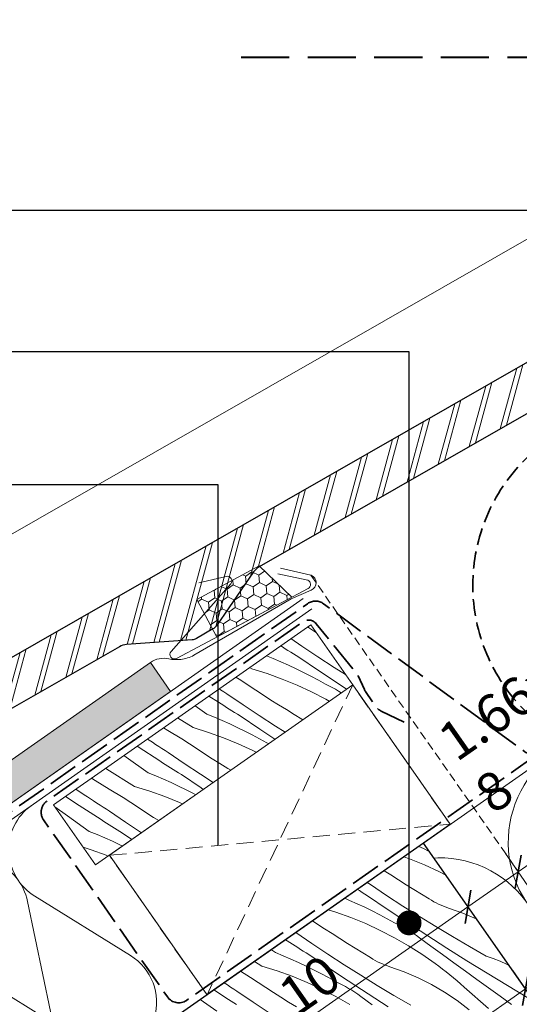
# Model space of a CAD drawing. Units: millimetres. Extents: x -1054 to 1227, y -17952 to 2452.
# Drawn here: x 481 to 628, y -16632 to -16343 of the extents above; entities that cross this region are included whole.
import ezdxf

# ---------------------------------------------------------------- set-up
doc = ezdxf.new("R2010")
doc.units = ezdxf.units.MM
doc.header["$MEASUREMENT"] = 0
for name, pattern in [('szag', [11.319445, 8.819445, -2.5]), ('Sűrű szaggatott', [7.5, 5, -2.5]), ('Takart vonal', [19.561111, 14.111111, -5.45]), ('Takart vonal_01', [7, 5, -2]), ('Takart vonal_02', [3.75, 2.5, -1.25]), ('Wipeout_Contour', [1000, 0, -1000])]:
    doc.linetypes.add(name, pattern=pattern)
for name, color, linetype, lineweight in [('0_Toll_száma__1', 7, 'Continuous', 5), ('0_Toll_száma__2', 7, 'Continuous', 13), ('0_Toll_száma__3', 7, 'Continuous', 15), ('0_Toll_száma__4', 7, 'Continuous', 20), ('0_Toll_száma__6', 7, 'Continuous', 30), ('0_Toll_száma__7', 7, 'Continuous', 35), ('0_Toll_száma__8', 7, 'Continuous', 40)]:
    doc.layers.add(name, color=color, linetype=linetype, lineweight=lineweight)
doc.layers.add('0_Toll_száma__21', color=7, linetype='Continuous', lineweight=5, true_color=0x3a3a3a)
doc.styles.add('ELKÉSZÜLT_STÍLUS_2', font='txt')
doc.dimstyles.new('ELKÉSZÜLT_STÍLUS__3', dxfattribs={"dimtxt": 11.25, "dimasz": 6.65, "dimexe": 0.18, "dimexo": 0, "dimgap": 0.09, "dimtad": 1, "dimlfac": 0.001, "dimzin": 0, "dimdsep": 46, "dimtxsty": 'ELKÉSZÜLT_STÍLUS_2', "dimblk": 'ARROWHEAD_6', "dimblk1": 'ARROWHEAD_6', "dimblk2": 'ARROWHEAD_6', "dimcen": 0.09, "dimclrd": 7, "dimclre": 7, "dimclrt": 7, "dimadec": 0, "dimazin": 0, "dimtfac": 1, "dimtdec": 4, "dimtmove": 0, "dimatfit": 3, "dimfxl": 1, "dimtolj": 1, "dimtzin": 0, "dimarcsym": 0})
doc.dimstyles.new('ELKÉSZÜLT_STÍLUS__7', dxfattribs={"dimtxt": 0.18, "dimasz": 14.592, "dimexe": 0.18, "dimexo": 0.0625, "dimgap": 0.09, "dimtad": 0, "dimtih": 1, "dimtoh": 1, "dimdec": 4, "dimzin": 0, "dimdsep": 46, "dimcen": 0.09, "dimadec": 0, "dimazin": 0, "dimtfac": 1, "dimtdec": 4, "dimtmove": 0, "dimatfit": 3, "dimldrblk": 'ARROWHEAD_5', "dimfxl": 1, "dimtolj": 1, "dimtzin": 0, "dimarcsym": 0})
doc.dimstyles.new('ELKÉSZÜLT_STÍLUS__8', dxfattribs={"dimtxt": 0.18, "dimasz": 14.592, "dimexe": 0.18, "dimexo": 0.0625, "dimgap": 0.09, "dimtad": 0, "dimtih": 1, "dimtoh": 1, "dimdec": 4, "dimzin": 0, "dimdsep": 46, "dimcen": 0.09, "dimadec": 0, "dimazin": 0, "dimtfac": 1, "dimtdec": 4, "dimtmove": 0, "dimatfit": 3, "dimldrblk": 'ARROWHEAD_11', "dimfxl": 1, "dimtolj": 1, "dimtzin": 0, "dimarcsym": 0})

# ---------------------------------------------------------------- blocks, each defined once
blk = doc.blocks.new('szálas höszigetelés 18_12')
at = {"layer": '0_Toll_száma__1', "linetype": 'Continuous'}
for centre, start_param, end_param in [((132.06, 31.9), 4.712389, 6.695979), ((198.09, 31.9), 2.7288, 4.712389), ((198.1, 31.9), 4.712389, 6.695979), ((264.13, 31.9), 2.7288, 4.712389)]:
    blk.add_ellipse(centre, major_axis=(33.02, 0), ratio=0.966274, start_param=start_param, end_param=end_param, dxfattribs=at)
blk = doc.blocks.new('szálas höszigetelés 18_39')
at = {"layer": '0_Toll_száma__1', "linetype": 'Continuous'}
for p, q in [((142.31, 22.39), (155.34, 52.74)), ((157.97, 52.74), (171.01, 22.39)), ((173.64, 22.39), (186.67, 52.74))]:
    blk.add_line(p, q, dxfattribs=at)
for centre, start_param, end_param in [((172.32, 59.15), 4.299595, 8.266775), ((156.66, 15.98), 3.141593, 5.125182), ((187.99, 15.98), 1.158003, 3.141593)]:
    blk.add_ellipse(centre, major_axis=(0, 15.98), ratio=0.980548, start_param=start_param, end_param=end_param, dxfattribs=at)
blk = doc.blocks.new('*X113')
at = {"layer": '0_Toll_száma__21', "linetype": 'Continuous'}
for p, q in [((567.87, -16522.94), (565.87, -16521.62)), ((568.37, -16523.27), (567.87, -16522.94)), ((564.13, -16527.24), (560.95, -16525.06)), ((558.5, -16527.5), (557.96, -16527.15)), ((559.29, -16528), (558.5, -16527.5)), ((560.08, -16528.5), (559.29, -16528)), ((560.88, -16529), (560.08, -16528.5)), ((561.67, -16529.5), (560.88, -16529)), ((568.88, -16530.4), (564.13, -16527.24)), ((553.77, -16530.08), (555.73, -16530.88)), ((555.73, -16530.88), (557.99, -16531.85)), ((557.99, -16531.85), (560.23, -16532.85)), ((562.46, -16530), (561.67, -16529.5)), ((563.25, -16530.49), (562.46, -16530)), ((569.04, -16534.4), (563.25, -16530.49)), ((573.68, -16533.51), (568.88, -16530.4)), ((549.47, -16533.95), (548.82, -16533.55)), ((549.47, -16533.95), (553.96, -16535.33)), ((560.23, -16532.85), (562.45, -16533.89)), ((562.45, -16533.89), (564.66, -16534.97)), ((564.66, -16534.97), (566.84, -16536.08)), ((574.85, -16538.27), (569.04, -16534.4)), ((577.02, -16535.62), (573.68, -16533.51)), ((546.19, -16537.22), (544.77, -16536.38)), ((548.4, -16538.71), (546.19, -16537.22)), ((553.96, -16535.33), (558.39, -16536.92)), ((558.39, -16536.92), (562.75, -16538.69)), ((566.84, -16536.08), (569.01, -16537.23)), ((569.01, -16537.23), (571.16, -16538.41)), ((540.29, -16540.05), (539.89, -16539.8)), ((541.22, -16540.65), (540.29, -16540.05)), ((542.16, -16541.25), (541.22, -16540.65)), ((550.62, -16540.18), (548.4, -16538.71)), ((552.85, -16541.63), (550.62, -16540.18)), ((562.75, -16538.69), (567.02, -16540.66)), ((567.02, -16540.66), (571.2, -16542.82)), ((572.13, -16538.88), (571.16, -16538.41)), ((573.08, -16539.38), (572.13, -16538.88)), ((574.02, -16539.9), (573.08, -16539.38)), ((574.95, -16540.44), (574.02, -16539.9)), ((577.3, -16539.86), (574.85, -16538.27)), ((575.76, -16540.94), (574.95, -16540.44)), ((539.68, -16543.73), (536.87, -16541.91)), ((546.88, -16544.47), (542.16, -16541.25)), ((555.1, -16543.07), (552.85, -16541.63)), ((557.35, -16544.49), (555.1, -16543.07)), ((571.2, -16542.82), (572.23, -16543.41)), ((536.21, -16547.19), (532.79, -16544.76)), ((540.47, -16544.23), (539.68, -16543.73)), ((541.26, -16544.73), (540.47, -16544.23)), ((542.05, -16545.24), (541.26, -16544.73)), ((542.84, -16545.74), (542.05, -16545.24)), ((543.63, -16546.24), (542.84, -16545.74)), ((544.42, -16546.74), (543.63, -16546.24)), ((551.64, -16547.64), (546.88, -16544.47)), ((559.61, -16545.89), (557.35, -16544.49)), ((561.89, -16547.28), (559.61, -16545.89)), ((532.22, -16551.18), (527.67, -16548.35)), ((536.21, -16547.19), (538.48, -16548.12)), ((538.48, -16548.12), (540.74, -16549.09)), ((540.74, -16549.09), (542.98, -16550.09)), ((545.21, -16547.23), (544.42, -16546.74)), ((546.01, -16547.73), (545.21, -16547.23)), ((551.79, -16551.64), (546.01, -16547.73)), ((556.43, -16550.75), (551.64, -16547.64)), ((564.17, -16548.66), (561.89, -16547.28)), ((564.46, -16548.84), (564.17, -16548.66)), ((524.79, -16551.99), (523.55, -16551.23)), ((528.94, -16554.46), (524.79, -16551.99)), ((532.22, -16551.18), (536.71, -16552.57)), ((542.98, -16550.09), (545.2, -16551.13)), ((545.2, -16551.13), (547.41, -16552.21)), ((547.41, -16552.21), (549.6, -16553.32)), ((556.24, -16554.6), (551.79, -16551.64)), ((559.22, -16552.51), (556.43, -16550.75)), ((519.31, -16554.88), (518.81, -16554.55)), ((520.24, -16555.48), (519.31, -16554.88)), ((531.15, -16555.95), (528.94, -16554.46)), ((536.71, -16552.57), (541.14, -16554.15)), ((541.14, -16554.15), (545.5, -16555.93)), ((549.6, -16553.32), (551.77, -16554.46)), ((551.77, -16554.46), (553.92, -16555.65)), ((516.03, -16556.81), (515.8, -16556.66)), ((522.43, -16560.96), (516.03, -16556.81)), ((521.17, -16556.09), (520.24, -16555.48)), ((522.11, -16556.69), (521.17, -16556.09)), ((523.04, -16557.29), (522.11, -16556.69)), ((523.98, -16557.89), (523.04, -16557.29)), ((524.91, -16558.49), (523.98, -16557.89)), ((533.37, -16557.41), (531.15, -16555.95)), ((535.61, -16558.87), (533.37, -16557.41)), ((545.5, -16555.93), (549.77, -16557.9)), ((549.77, -16557.9), (550.78, -16558.42)), ((554.4, -16555.88), (553.92, -16555.65)), ((512.55, -16559.87), (511.88, -16559.4)), ((518.97, -16564.43), (512.55, -16559.87)), ((523.22, -16561.47), (522.43, -16560.96)), ((529.63, -16561.71), (524.91, -16558.49)), ((537.85, -16560.31), (535.61, -16558.87)), ((540.1, -16561.73), (537.85, -16560.31)), ((506.86, -16563.36), (506.53, -16563.14)), ((514.97, -16568.42), (506.86, -16563.36)), ((524.01, -16561.97), (523.22, -16561.47)), ((524.8, -16562.47), (524.01, -16561.97)), ((525.59, -16562.97), (524.8, -16562.47)), ((526.38, -16563.47), (525.59, -16562.97)), ((527.17, -16563.97), (526.38, -16563.47)), ((534.39, -16564.88), (529.63, -16561.71)), ((542.37, -16563.13), (540.1, -16561.73)), ((543.26, -16563.68), (542.37, -16563.13)), ((503.43, -16566.7), (502.39, -16566.04)), ((507.54, -16569.23), (503.43, -16566.7)), ((518.97, -16564.43), (521.24, -16565.36)), ((521.24, -16565.36), (523.49, -16566.32)), ((523.49, -16566.32), (525.73, -16567.33)), ((527.97, -16564.47), (527.17, -16563.97)), ((528.76, -16564.97), (527.97, -16564.47)), ((534.54, -16568.88), (528.76, -16564.97)), ((538.11, -16567.29), (534.39, -16564.88)), ((500.21, -16570.9), (497.78, -16569.27)), ((511.69, -16571.7), (507.54, -16569.23)), ((514.97, -16568.42), (519.47, -16569.81)), ((525.73, -16567.33), (527.96, -16568.37)), ((527.96, -16568.37), (530.16, -16569.44)), ((530.16, -16569.44), (532.35, -16570.55)), ((535.2, -16569.32), (534.54, -16568.88)), ((498.78, -16574.05), (494.76, -16571.38)), ((501.14, -16571.51), (500.21, -16570.9)), ((502.06, -16572.12), (501.14, -16571.51)), ((502.99, -16572.72), (502.06, -16572.12)), ((513.9, -16573.18), (511.69, -16571.7)), ((519.47, -16569.81), (523.9, -16571.39)), ((523.9, -16571.39), (528.25, -16573.17)), ((532.35, -16570.55), (532.97, -16570.88)), ((495.3, -16577.11), (491.57, -16574.46)), ((505.19, -16578.2), (498.78, -16574.05)), ((503.93, -16573.33), (502.99, -16572.72)), ((504.86, -16573.93), (503.93, -16573.33)), ((505.79, -16574.53), (504.86, -16573.93)), ((506.73, -16575.13), (505.79, -16574.53)), ((507.67, -16575.72), (506.73, -16575.13)), ((516.13, -16574.65), (513.9, -16573.18)), ((518.36, -16576.1), (516.13, -16574.65)), ((528.25, -16573.17), (529.13, -16573.57)), ((501.72, -16581.67), (495.3, -16577.11)), ((505.97, -16578.7), (505.19, -16578.2)), ((512.39, -16578.95), (507.67, -16575.72)), ((520.6, -16577.54), (518.36, -16576.1)), ((522.1, -16578.49), (520.6, -16577.54)), ((506.76, -16579.21), (505.97, -16578.7)), ((507.55, -16579.71), (506.76, -16579.21)), ((508.34, -16580.21), (507.55, -16579.71)), ((509.13, -16580.71), (508.34, -16580.21)), ((509.93, -16581.21), (509.13, -16580.71)), ((510.72, -16581.71), (509.93, -16581.21)), ((517.03, -16582.04), (512.39, -16578.95)), ((501.72, -16581.67), (503.99, -16582.6)), ((503.99, -16582.6), (506.25, -16583.56)), ((506.25, -16583.56), (508.49, -16584.56)), ((511.51, -16582.21), (510.72, -16581.71)), ((514.2, -16584.02), (511.51, -16582.21)), ((499.87, -16586.32), (502.22, -16587.04)), ((508.49, -16584.56), (510.71, -16585.6)), ((510.71, -16585.6), (511.43, -16585.96)), ((502.22, -16587.04), (506.65, -16588.63)), ((506.65, -16588.63), (507.26, -16588.87))]:
    blk.add_line(p, q, dxfattribs=at)
blk = doc.blocks.new('Kitöltés_16_1', base_point=(0, 0))
at = {"color": 254, "linetype": 'Wipeout_Contour', "lineweight": 0, "ltscale": 66259.74682}
blk.add_wipeout([(503.5, -16591.5), (579.1, -16538.6), (566.77, -16520.99), (491.17, -16573.89)], dxfattribs=at)
at = {"layer": '0_Toll_száma__21', "color": 7, "linetype": 'Continuous', "lineweight": 20}
for p, q in [((566.77, -16520.99), (491.17, -16573.89)), ((579.1, -16538.6), (566.77, -16520.99)), ((503.5, -16591.5), (579.1, -16538.6)), ((491.17, -16573.89), (503.5, -16591.5))]:
    blk.add_line(p, q, dxfattribs=at)
at = {"layer": '0_Toll_száma__21', "linetype": 'Continuous'}
blk.add_blockref('*X113', (0, 0), dxfattribs=at)
blk = doc.blocks.new('*X125')
at = {"layer": '0_Toll_száma__21', "linetype": 'Continuous'}
for p, q in [((598.52, -16586.06), (599.88, -16586.69)), ((599.88, -16586.69), (601.6, -16587.53)), ((594.15, -16589.12), (595.82, -16589.72)), ((595.82, -16589.72), (600.18, -16591.49)), ((600.18, -16591.49), (604.45, -16593.46)), ((590.28, -16594.43), (588.35, -16593.18)), ((592.53, -16595.87), (590.28, -16594.43)), ((604.45, -16593.46), (606.48, -16594.51)), ((584.31, -16597.27), (583.39, -16596.65)), ((589.07, -16600.44), (584.31, -16597.27)), ((594.78, -16597.29), (592.53, -16595.87)), ((597.04, -16598.7), (594.78, -16597.29)), ((576.76, -16601.29), (578.17, -16601.89)), ((581.06, -16599.04), (580.49, -16598.68)), ((581.85, -16599.54), (581.06, -16599.04)), ((582.64, -16600.04), (581.85, -16599.54)), ((583.43, -16600.53), (582.64, -16600.04)), ((589.22, -16604.44), (583.43, -16600.53)), ((593.86, -16603.55), (589.07, -16600.44)), ((599.32, -16600.09), (597.04, -16598.7)), ((601.6, -16601.46), (599.32, -16600.09)), ((578.17, -16601.89), (580.41, -16602.89)), ((580.41, -16602.89), (582.63, -16603.93)), ((582.63, -16603.93), (584.84, -16605.01)), ((598.69, -16606.61), (593.86, -16603.55)), ((602.26, -16601.88), (601.6, -16601.46)), ((602.95, -16602.28), (602.26, -16601.88)), ((603.64, -16602.66), (602.95, -16602.28)), ((604.35, -16603.01), (603.64, -16602.66)), ((605.07, -16603.34), (604.35, -16603.01)), ((605.8, -16603.64), (605.07, -16603.34)), ((606.54, -16603.91), (605.8, -16603.64)), ((607.29, -16604.16), (606.54, -16603.91)), ((611.48, -16605.62), (607.29, -16604.16)), ((571.91, -16604.68), (574.14, -16605.37)), ((574.14, -16605.37), (578.57, -16606.95)), ((578.57, -16606.95), (582.93, -16608.73)), ((584.84, -16605.01), (587.03, -16606.12)), ((587.03, -16606.12), (589.2, -16607.27)), ((595.04, -16608.31), (589.22, -16604.44)), ((603.56, -16609.6), (598.69, -16606.61)), ((615.43, -16607.3), (611.48, -16605.62)), ((568.58, -16608.75), (567.32, -16607.9)), ((570.8, -16610.22), (568.58, -16608.75)), ((582.93, -16608.73), (587.2, -16610.7)), ((589.2, -16607.27), (591.35, -16608.45)), ((592.31, -16608.92), (591.35, -16608.45)), ((593.27, -16609.42), (592.31, -16608.92)), ((594.21, -16609.94), (593.27, -16609.42)), ((595.14, -16610.48), (594.21, -16609.94)), ((600.88, -16612.12), (595.04, -16608.31)), ((608.46, -16612.54), (603.56, -16609.6)), ((567.06, -16614.51), (562.41, -16611.33)), ((573.04, -16611.67), (570.8, -16610.22)), ((575.28, -16613.11), (573.04, -16611.67)), ((587.2, -16610.7), (591.38, -16612.86)), ((591.38, -16612.86), (595.46, -16615.2)), ((596.05, -16611.05), (595.14, -16610.48)), ((596.96, -16611.63), (596.05, -16611.05)), ((597.85, -16612.24), (596.96, -16611.63)), ((598.72, -16612.86), (597.85, -16612.24)), ((602.09, -16615.33), (598.72, -16612.86)), ((606.76, -16615.89), (600.88, -16612.12)), ((613.4, -16615.42), (608.46, -16612.54)), ((559.86, -16613.76), (559.38, -16613.45)), ((560.65, -16614.27), (559.86, -16613.76)), ((561.44, -16614.77), (560.65, -16614.27)), ((562.23, -16615.27), (561.44, -16614.77)), ((563.02, -16615.78), (562.23, -16615.27)), ((563.81, -16616.28), (563.02, -16615.78)), ((571.82, -16617.68), (567.06, -16614.51)), ((577.53, -16614.53), (575.28, -16613.11)), ((579.8, -16615.93), (577.53, -16614.53)), ((595.46, -16615.2), (599.44, -16617.71)), ((605.47, -16617.8), (602.09, -16615.33)), ((612.67, -16619.6), (606.76, -16615.89)), ((618.37, -16618.24), (613.4, -16615.42)), ((556.4, -16617.23), (555.2, -16616.38)), ((556.4, -16617.23), (558.67, -16618.16)), ((558.67, -16618.16), (560.92, -16619.13)), ((564.6, -16616.77), (563.81, -16616.28)), ((565.4, -16617.27), (564.6, -16616.77)), ((566.19, -16617.77), (565.4, -16617.27)), ((571.97, -16621.68), (566.19, -16617.77)), ((576.62, -16620.79), (571.82, -16617.68)), ((582.07, -16617.32), (579.8, -16615.93)), ((584.35, -16618.7), (582.07, -16617.32)), ((585.02, -16619.12), (584.35, -16618.7)), ((599.44, -16617.71), (603.29, -16620.4)), ((608.85, -16620.26), (605.47, -16617.8)), ((620.41, -16618.93), (618.37, -16618.24)), ((552.4, -16621.22), (550.22, -16619.86)), ((552.4, -16621.22), (556.9, -16622.61)), ((560.92, -16619.13), (563.16, -16620.13)), ((563.16, -16620.13), (565.39, -16621.17)), ((565.39, -16621.17), (567.59, -16622.24)), ((577.79, -16625.54), (571.97, -16621.68)), ((581.45, -16623.84), (576.62, -16620.79)), ((585.7, -16619.52), (585.02, -16619.12)), ((586.39, -16619.9), (585.7, -16619.52)), ((587.1, -16620.25), (586.39, -16619.9)), ((587.82, -16620.57), (587.1, -16620.25)), ((588.55, -16620.87), (587.82, -16620.57)), ((589.29, -16621.15), (588.55, -16620.87)), ((590.04, -16621.4), (589.29, -16621.15)), ((594.23, -16622.86), (590.04, -16621.4)), ((604.4, -16621.22), (603.29, -16620.4)), ((605.49, -16622.05), (604.4, -16621.22)), ((612.23, -16622.71), (608.85, -16620.26)), ((618.61, -16623.27), (612.67, -16619.6)), ((622.4, -16619.72), (620.41, -16618.93)), ((624.34, -16620.63), (622.4, -16619.72)), ((625.02, -16621), (624.34, -16620.63)), ((549.12, -16624.5), (546.13, -16622.72)), ((551.33, -16625.98), (549.12, -16624.5)), ((556.9, -16622.61), (561.33, -16624.19)), ((561.33, -16624.19), (565.68, -16625.97)), ((567.59, -16622.24), (569.78, -16623.36)), ((569.78, -16623.36), (571.95, -16624.5)), ((571.95, -16624.5), (574.1, -16625.68)), ((586.32, -16626.84), (581.45, -16623.84)), ((598.31, -16624.59), (594.23, -16622.86)), ((606.57, -16622.9), (605.49, -16622.05)), ((607.65, -16623.76), (606.57, -16622.9)), ((608.71, -16624.63), (607.65, -16623.76)), ((615.62, -16625.16), (612.23, -16622.71)), ((624.59, -16626.89), (618.61, -16623.27)), ((541.36, -16626.13), (541.31, -16626.1)), ((542.29, -16626.73), (541.36, -16626.13)), ((543.22, -16627.33), (542.29, -16626.73)), ((544.16, -16627.93), (543.22, -16627.33)), ((553.56, -16627.45), (551.33, -16625.98)), ((555.79, -16628.91), (553.56, -16627.45)), ((565.68, -16625.97), (569.95, -16627.94)), ((575.06, -16626.16), (574.1, -16625.68)), ((576.02, -16626.66), (575.06, -16626.16)), ((576.96, -16627.18), (576.02, -16626.66)), ((577.89, -16627.72), (576.96, -16627.18)), ((583.64, -16629.36), (577.79, -16625.54)), ((591.22, -16629.78), (586.32, -16626.84)), ((602.28, -16626.58), (598.31, -16624.59)), ((606.1, -16628.83), (602.28, -16626.58)), ((609.76, -16625.52), (608.71, -16624.63)), ((610.79, -16626.42), (609.76, -16625.52)), ((611.82, -16627.34), (610.79, -16626.42)), ((618.99, -16633.66), (611.82, -16627.34)), ((619.01, -16627.6), (615.62, -16625.16)), ((630.59, -16630.46), (624.59, -16626.89)), ((542.62, -16631), (538.3, -16628.2)), ((545.1, -16628.52), (544.16, -16627.93)), ((549.82, -16631.75), (545.1, -16628.52)), ((558.03, -16630.34), (555.79, -16628.91)), ((560.29, -16631.76), (558.03, -16630.34)), ((569.95, -16627.94), (574.13, -16630.09)), ((574.13, -16630.09), (578.22, -16632.43)), ((578.81, -16628.28), (577.89, -16627.72)), ((579.71, -16628.87), (578.81, -16628.28)), ((580.6, -16629.47), (579.71, -16628.87)), ((581.47, -16630.1), (580.6, -16629.47)), ((584.85, -16632.57), (581.47, -16630.1)), ((589.52, -16633.12), (583.64, -16629.36)), ((596.16, -16632.66), (591.22, -16629.78)), ((609.77, -16631.31), (606.1, -16628.83)), ((622.4, -16630.04), (619.01, -16627.6)), ((625.8, -16632.47), (622.4, -16630.04)), ((539.15, -16634.47), (534.28, -16631.01)), ((543.4, -16631.51), (542.62, -16631)), ((544.19, -16632.01), (543.4, -16631.51)), ((544.98, -16632.51), (544.19, -16632.01)), ((554.57, -16634.92), (549.82, -16631.75)), ((562.55, -16633.17), (560.29, -16631.76)), ((613.28, -16634.04), (609.77, -16631.31))]:
    blk.add_line(p, q, dxfattribs=at)
blk = doc.blocks.new('Kitöltés_21_1', base_point=(0, 0))
at = {"color": 254, "linetype": 'Wipeout_Contour', "lineweight": 0, "ltscale": 66745.039415}
blk.add_wipeout([(604.08, -16765.49), (686.01, -16708.16), (599.9, -16585.1), (517.96, -16642.43)], dxfattribs=at)
at = {"layer": '0_Toll_száma__21', "color": 7, "linetype": 'Continuous', "lineweight": 25}
for p, q in [((599.9, -16585.1), (517.96, -16642.43)), ((686.01, -16708.16), (599.9, -16585.1))]:
    blk.add_line(p, q, dxfattribs=at)
at = {"layer": '0_Toll_száma__21', "linetype": 'Continuous'}
blk.add_blockref('*X125', (0, 0), dxfattribs=at)
blk = doc.blocks.new('*D131')
at = {"layer": '0_Toll_száma__2', "linetype": 'Continuous'}
for p, q in [((723.62, -16518.35), (731.14, -16529.11)), ((731.68, -16520.72), (727.38, -16523.73)), ((727.38, -16523.73), (627.72, -16593.47)), ((623.96, -16588.09), (631.48, -16598.85))]:
    blk.add_line(p, q, dxfattribs=at)
at = {"layer": '0_Toll_száma__7', "linetype": 'Continuous'}
for p, q in [((726.52, -16528.6), (728.24, -16518.86)), ((626.86, -16598.34), (628.58, -16588.59))]:
    blk.add_line(p, q, dxfattribs=at)
at = {"layer": '0_Toll_száma__1', "char_height": 11.25, "attachment_point": 7, "rotation": 34.9833, "style": 'ELKÉSZÜLT_STÍLUS_2'}
for s, insert in [('\\A1;{\\fVerdana|b0|i0|c238|p38;12\\fVerdana|b0|i0|c238|p38;\\A1{\\H.66x;\\S2^  ;}}', (672.26, -16559.56)), ('\\A1;{\\fVerdana|b0|i0|c238|p38;1\\fVerdana|b0|i0|c238|p38;\\A1{\\H.66x;\\S8^  ;}}', (629.39, -16589.76))]:
    blk.add_mtext(s, dxfattribs=dict(at, insert=insert))
blk = doc.blocks.new('ARROWHEAD_6')
at = {"color": 0, "linetype": 'Continuous', "lineweight": 0}
for p, q in [((-0.5, -0.5), (0.5, 0.5)), ((0, 0), (-1, 0))]:
    blk.add_line(p, q, dxfattribs=at)
blk = doc.blocks.new('*D132')
at = {"layer": '0_Toll_száma__2', "linetype": 'Continuous'}
blk.add_line((627.72, -16593.47), (612.97, -16603.79), dxfattribs=at)
at = {"layer": '0_Toll_száma__7', "linetype": 'Continuous'}
for p, q in [((626.86, -16598.34), (628.58, -16588.59)), ((612.11, -16608.66), (613.84, -16598.91))]:
    blk.add_line(p, q, dxfattribs=at)
blk = doc.blocks.new('*D133')
at = {"layer": '0_Toll_száma__2', "linetype": 'Continuous'}
for p, q in [((627.72, -16593.47), (612.97, -16603.79)), ((609.21, -16598.41), (616.74, -16609.17)), ((612.97, -16603.79), (531.04, -16661.12)), ((527.28, -16655.75), (534.8, -16666.5)), ((531.04, -16661.12), (386.76, -16762.09))]:
    blk.add_line(p, q, dxfattribs=at)
at = {"layer": '0_Toll_száma__7', "linetype": 'Continuous'}
for p, q in [((612.11, -16608.66), (613.84, -16598.91)), ((530.18, -16666), (531.9, -16656.25))]:
    blk.add_line(p, q, dxfattribs=at)
at = {"layer": '0_Toll_száma__1', "insert": (562.71, -16636.21), "char_height": 11.25, "attachment_point": 7, "rotation": 34.9833, "style": 'ELKÉSZÜLT_STÍLUS_2'}
blk.add_mtext('\\A1;{\\fVerdana|b0|i0|c238|p38;10}', dxfattribs=at)
blk = doc.blocks.new('*D182')
at = {"layer": '0_Toll_száma__2', "linetype": 'Continuous'}
for p, q in [((629.88, -16627.86), (744.21, -16547.68)), ((633.65, -16633.23), (626.11, -16622.49)), ((547.95, -16685.32), (629.88, -16627.86)), ((551.71, -16690.69), (544.18, -16679.95)), ((543.65, -16688.33), (547.95, -16685.32))]:
    blk.add_line(p, q, dxfattribs=at)
at = {"layer": '0_Toll_száma__7', "linetype": 'Continuous'}
for p, q in [((630.74, -16622.98), (629.03, -16632.73)), ((548.8, -16680.44), (547.09, -16690.19))]:
    blk.add_line(p, q, dxfattribs=at)
at = {"layer": '0_Toll_száma__1', "insert": (579.62, -16660.36), "char_height": 11.25, "attachment_point": 7, "rotation": 35.0414, "style": 'ELKÉSZÜLT_STÍLUS_2'}
blk.add_mtext('\\A1;{\\fVerdana|b0|i0|c238|p38;10}', dxfattribs=at)
blk = doc.blocks.new('*D183')
at = {"layer": '0_Toll_száma__2', "linetype": 'Continuous'}
for p, q in [((747.97, -16553.06), (740.44, -16542.31)), ((744.21, -16547.68), (748.51, -16544.67)), ((629.88, -16627.86), (744.21, -16547.68)), ((633.65, -16633.23), (626.11, -16622.49)), ((547.95, -16685.32), (629.88, -16627.86))]:
    blk.add_line(p, q, dxfattribs=at)
at = {"layer": '0_Toll_száma__7', "linetype": 'Continuous'}
for p, q in [((743.35, -16552.56), (745.06, -16542.81)), ((630.74, -16622.98), (629.03, -16632.73))]:
    blk.add_line(p, q, dxfattribs=at)
at = {"layer": '0_Toll_száma__1', "insert": (677.75, -16591.54), "char_height": 11.25, "attachment_point": 7, "rotation": 35.0414, "style": 'ELKÉSZÜLT_STÍLUS_2'}
blk.add_mtext('\\A1;{\\fVerdana|b0|i0|c238|p38;14}', dxfattribs=at)
blk = doc.blocks.new('ARROWHEAD_5')
at = {"color": 0, "linetype": 'Continuous', "lineweight": 0}
blk.add_line((0, 0), (-1, 0), dxfattribs=at)
blk.add_solid([(-1, 0.2679), (0, 0), (-1, -0.2679), (-1, 0.2679)], dxfattribs=at)
blk = doc.blocks.new('ARROWHEAD_11')
at = {"color": 0, "linetype": 'Continuous', "lineweight": 0}
blk.add_line((0, 0), (-1, 0), dxfattribs=at)
at = {"color": 0, "linetype": 'Continuous', "lineweight": 0, "const_width": 0.25, "flags": 128}
blk.add_lwpolyline([(-0.125, 0, 1), (0.125, 0, 1)], format="xyb", close=True, dxfattribs=at)

msp = doc.modelspace()

# ---------------------------------------------------------------- hatches: boundary and pattern name
at = {"layer": '0_Toll_száma__1', "linetype": 'Continuous'}
h = msp.add_hatch(dxfattribs=at)
h.set_pattern_fill('dupla_1_4_0001', color=256, style=0, pattern_type=2)
h.set_pattern_definition([(74.76015, (450.808, -17291.3796), (-7.168233, 1.95292), []), (74.76015, (452.2415, -17291.77), (-7.168233, 1.95292), [])])
h.paths.add_polyline_path([(403.201, -16604.358), (401.375, -16601.164), (396.257, -16590.442, -0.3893742), (401.096, -16575.035), (704.853, -16401.35, -0.3441507), (705.462, -16401.438), (705.592, -16401.573, 0.3441507), (707.907, -16401.908), (707.935, -16401.891, 0.3441507), (708.821, -16399.727), (708.77, -16399.546, -0.3441507), (709.003, -16398.977), (722.201, -16391.431, -0.3441507), (722.81, -16391.519), (722.94, -16391.654, 0.3441507), (725.255, -16391.989), (725.283, -16391.972, 0.3441507), (726.169, -16389.808), (726.118, -16389.627, -0.3441507), (726.351, -16389.058), (754.676, -16372.865), (767.829, -16395.87), (755.691, -16402.81, -0.1941535), (751.984, -16403.317), (737.037, -16399.538, 0.1941535), (733.33, -16400.045), (673.136, -16434.463, 0.1125022), (671.501, -16435.967), (660.575, -16451.826, -0.1125022), (659.593, -16452.728), (654.704, -16455.524, -0.1125034), (653.428, -16455.912), (634.219, -16457.284, 0.1125034), (632.093, -16457.931), (551.601, -16503.955, 0.1125022), (549.965, -16505.459), (539.039, -16521.318, -0.1125022), (538.058, -16522.22), (533.168, -16525.016, -0.1125034), (531.893, -16525.404), (512.683, -16526.776, 0.1125034), (510.558, -16527.422), (473.503, -16548.609, 0.1646905), (472.653, -16549.569), (468.009, -16563.736, -0.4073795), (465.58, -16565.125), (455.16, -16561.215, 0.2086849), (453.569, -16561.387), (449.227, -16563.87, 0.2077635), (448.274, -16565.146), (446.307, -16576.146, -0.4073795), (443.877, -16577.534), (432.188, -16574.186, 0.1822655), (430.795, -16574.411), (421.296, -16579.842, 0.1966732), (420.364, -16581.036), (416.382, -16595.169, -0.1966732), (414.051, -16598.154)])
h = msp.add_hatch(dxfattribs=at)
h.set_pattern_fill('HONEY_0001', color=256, style=0, pattern_type=2)
h.set_pattern_definition([(35.022814, (-1781.746, -18428.2789), (1.6254725, 3.4894638), [2.2225, -4.445]), (155.022814, (-1781.746, -18428.2789), (3.8347006, 0.3370315), [2.2225, -4.445]), (95.022814, (-1781.746, -18428.2789), (-2.2092281, 3.1524324), [0, -4.445, 2.2225, 0, 0, 0])])
h.paths.add_polyline_path([(551.608, -16503.71), (533.281, -16513.55), (539.163, -16524.601), (561.232, -16512.856)])
h = msp.add_hatch(dxfattribs=at)
h.set_pattern_fill('HONEY_0001', color=256, style=0, pattern_type=2)
h.set_pattern_definition([(80.02281, (1468.8056, -19885.8586), (-1.8829156, 5.166866), [3.175, -6.35]), (200.02281, (1468.8056, -19885.8586), (3.5331794, 4.2140857), [3.175, -6.35]), (140.02281, (1468.8056, -19885.8586), (-5.416095, 0.9527802), [0, -6.35, 3.175, 0, 0, 0])])
h.paths.add_polyline_path([(-165.791, -16773.572), (-158.452, -16780.905), (-158.184, -16780.636, -0.1196853), (-121.916, -16758.522, -0.0336102), (-110.182, -16755.624), (305.597, -16682.14, 0.1095178), (349.582, -16663.9), (525.611, -16540.539), (519.657, -16532.043), (343.628, -16655.404, -0.1095178), (303.791, -16671.923), (-111.988, -16745.407, 0.1539147), (-165.523, -16773.303)])

# ---------------------------------------------------------------- linework, layer by layer
at = {"layer": '0_Toll_száma__1', "linetype": 'Continuous', "flags": 128}
for points in [[(403.201, -16604.358), (385.772, -16573.875), (380.654, -16563.153, -0.3893742), (385.493, -16547.747), (689.25, -16374.061, -0.3441507), (689.859, -16374.149), (689.989, -16374.285, 0.3441507), (692.304, -16374.619), (692.332, -16374.603, 0.3441507), (693.218, -16372.438), (693.167, -16372.258, -0.3441507), (693.4, -16371.688), (706.598, -16364.142, -0.3441507), (707.207, -16364.23), (707.337, -16364.366, 0.3441507), (709.651, -16364.7), (709.68, -16364.684, 0.3441507), (710.566, -16362.519), (710.515, -16362.339, -0.3441507), (710.748, -16361.769), (739.072, -16345.576), (754.676, -16372.865)], [(385.493, -16547.747), (689.255, -16374.059, -0.3410542)], [(704.857, -16401.348), (401.096, -16575.035, 0.3893742)], [(401.096, -16575.035), (704.857, -16401.348, -0.3441507)], [(632.093, -16457.931), (551.601, -16503.955, 0.1125022), (549.965, -16505.459), (539.039, -16521.318, -0.1125022), (538.058, -16522.22), (533.168, -16525.016, -0.1125034), (531.893, -16525.404), (512.683, -16526.776, 0.1125034), (510.558, -16527.422), (473.503, -16548.609, 0.1646905)]]:
    msp.add_lwpolyline(points, format="xyb", dxfattribs=at)
for points in [[(551.608, -16503.71), (533.281, -16513.55), (539.163, -16524.601), (561.232, -16512.856)], [(548.573, -16559.984), (579.1, -16538.601), (607.733, -16579.535), (536.264, -16629.577), (507.621, -16588.67)]]:
    msp.add_lwpolyline(points, close=True, dxfattribs=at)
msp.add_lwpolyline([(-165.791, -16773.572), (-158.452, -16780.905), (-158.184, -16780.636, -0.1196853), (-121.916, -16758.522, -0.0336102), (-110.182, -16755.624), (305.597, -16682.14, 0.1095178), (349.582, -16663.9), (525.611, -16540.539), (519.657, -16532.043), (343.628, -16655.404, -0.1095178), (303.791, -16671.923), (-111.988, -16745.407, 0.1539147), (-165.523, -16773.303)], format="xyb", close=True, dxfattribs=at)
at = {"layer": '0_Toll_száma__2', "linetype": 'Takart vonal_02'}
msp.add_line((566.795, -16506.404), (627.743, -16593.453), dxfattribs=at)
at = {"layer": '0_Toll_száma__2', "linetype": 'Continuous', "flags": 128}
msp.add_lwpolyline([(855.514, -16406.152), (941.561, -16529.039), (511.281, -16830.319), (249.517, -16830.47)], close=True, dxfattribs=at)
for points in [[(533.88, -16508.701), (541.951, -16506.768, -0.7332303), (543.276, -16508.976), (525.724, -16528.791, 0.8358108), (527.369, -16530.878), (565.994, -16510.321, 0.6296296), (565.892, -16507.889), (557.088, -16506.01)], [(564.553, -16513.245), (349.582, -16663.9, -0.1095178), (305.597, -16682.14), (-110.182, -16755.624, 0.0336102), (-121.916, -16758.522, 0.1196853), (-158.184, -16780.636), (-162.913, -16785.369, -0.4147467), (-164.107, -16785.369), (-216.564, -16732.954), (-219.391, -16735.784), (-166.337, -16788.796, 0.4142136), (-160.68, -16788.793), (-155.354, -16783.464, -0.1196853), (-120.698, -16762.332, -0.0336102), (-109.486, -16759.563), (306.293, -16686.079, 0.1077554), (351.226, -16667.63), (567.096, -16516.347)]]:
    msp.add_lwpolyline(points, format="xyb", dxfattribs=at)
at = {"layer": '0_Toll_száma__3', "linetype": 'Sűrű szaggatott', "flags": 128}
msp.add_lwpolyline([(507.621, -16588.67), (607.733, -16579.535), (579.1, -16538.601), (536.299, -16629.64)], close=True, dxfattribs=at)
at = {"layer": '0_Toll_száma__4', "linetype": 'Continuous', "flags": 128}
msp.add_lwpolyline([(557.921, -16504.409), (566.795, -16506.404), (566.882, -16506.431, -0.6635537), (566.922, -16510.808), (560.981, -16513.388), (532.444, -16529.925, -0.0956807), (528.621, -16531.142, -0.0769758), (525.095, -16531.014, 0.2154222), (519.657, -16532.043), (343.628, -16655.404, -0.1095178), (303.791, -16671.923), (-111.988, -16745.407, 0.1539147), (-165.523, -16773.303), (-166.18, -16773.961, -0.4142136), (-167.7, -16773.961), (-211.24, -16730.456, -1), (-208.943, -16728.157), (-199.747, -16737.346)], format="xyb", dxfattribs=at)
at = {"layer": '0_Toll_száma__6', "linetype": 'Continuous', "flags": 128}
for points in [[(401.096, -16575.035), (704.853, -16401.35, -0.3441507)], [(632.093, -16457.931), (551.601, -16503.955, 0.1125022), (549.965, -16505.459), (539.039, -16521.318, -0.1125022), (538.058, -16522.22), (533.168, -16525.016, -0.1125034), (531.893, -16525.404), (512.683, -16526.776, 0.1125034), (510.558, -16527.422), (473.503, -16548.609, 0.1646905)]]:
    msp.add_lwpolyline(points, format="xyb", dxfattribs=at)
at = {"layer": '0_Toll_száma__7', "linetype": 'szag', "flags": 128}
for points in [[(-217.977, -16734.369), (-164.923, -16787.381, 0.4142136), (-162.095, -16787.38), (-156.769, -16782.05, -0.1196853), (-121.307, -16760.427, -0.0336102), (-109.834, -16757.593), (305.945, -16684.11, 0.1077397), (350.083, -16665.988), (565.825, -16514.796), (565.875, -16514.761, -0.3216528), (570.539, -16514.813), (629.721, -16558.285, 0.3214624), (634.382, -16558.338), (637.96, -16555.835)], [(594.26, -16549.597), (587.485, -16546.325, -0.1292203), (585.939, -16545.004), (582.886, -16540.605, -0.045583), (582.527, -16539.972), (580.733, -16536.005, 0.0650942), (580.187, -16535.123), (568.386, -16520.666, 0.3927026), (564.446, -16520.119), (489.28, -16572.718, 0.4143219), (488.297, -16578.29), (524.696, -16630.264, 0.4141231), (530.266, -16631.245), (634.384, -16558.334)]]:
    msp.add_lwpolyline(points, format="xyb", dxfattribs=at)

# ---------------------------------------------------------------- block references
at = {"linetype": 'Continuous', "xscale": -1, "zscale": 1000, "rotation": 214.9995754904349}
for name, p in [('szálas höszigetelés 18_12', (422.798, -16709.152)), ('szálas höszigetelés 18_39', (330.653, -16681.953))]:
    msp.add_blockref(name, p, dxfattribs=at)

# ---------------------------------------------------------------- next in the draw order: block references
at = {"layer": '0_Toll_száma__21', "linetype": 'Continuous'}
msp.add_blockref('Kitöltés_16_1', (0, 0), dxfattribs=at)

# ---------------------------------------------------------------- next in the draw order: wipeouts: each hides what was drawn before it
at = {"color": 254, "linetype": 'Wipeout_Contour', "lineweight": 0, "ltscale": 148332.470335}
msp.add_wipeout([(541.958, -16354.476), (541.958, -16041.595), (921.023, -16036.621), (1225.328, -16032.628), (1227.388, -16781.463), (900.257, -16785.755), (901.228, -16859.77), (819.163, -16860.847), (819.854, -16354.476)], dxfattribs=at)

# ---------------------------------------------------------------- next in the draw order: linework, layer by layer
at = {"layer": '0_Toll_száma__7', "linetype": 'Takart vonal_01'}
msp.add_circle((666.286, -16509.379), 51.893, dxfattribs=at)

# ---------------------------------------------------------------- next in the draw order: block references
at = {"layer": '0_Toll_száma__21', "linetype": 'Continuous'}
msp.add_blockref('Kitöltés_21_1', (0, 0), dxfattribs=at)

# ---------------------------------------------------------------- next in the draw order: leaders
at = {"layer": '0_Toll_száma__1', "linetype": 'Continuous', "annotation_type": 0, "has_hookline": 1, "hookline_direction": 1, "text_width": 267.523}
msp.add_leader([(637.946, -16523.939), (637.946, -16399.321), (462.019, -16399.321)], dimstyle='ELKÉSZÜLT_STÍLUS__7', dxfattribs=at)

# ---------------------------------------------------------------- next in the draw order: linework, layer by layer
at = {"layer": '0_Toll_száma__8', "linetype": 'Takart vonal', "flags": 128}
msp.add_lwpolyline([(819.664, -16916.83), (819.664, -16354.476), (541.958, -16354.476)], dxfattribs=at)

# ---------------------------------------------------------------- next in the draw order: dimensions: what is measured, and where the dimension line sits
at = {"linetype": 'Continuous'}
for base, p1, p2, angle, picture, middle, turn in [((627.721, -16593.469), (714.221, -16504.925), (566.795, -16506.404), 214.98326, '*D131', (685.255, -16543.597), 34.98326), ((744.207, -16547.684), (599.896, -16585.099), (714.221, -16504.925), 35.04144, '*D183', (681.512, -16582.032), 35.04144), ((612.974, -16603.788), (566.795, -16506.404), (599.896, -16585.099), 214.98326, '*D132', (638.799, -16576.106), 34.98326), ((629.882, -16627.858), (561.02, -16703.961), (599.896, -16585.099), 35.04144, '*D182', (583.382, -16650.85), 35.04144), ((531.042, -16661.122), (599.896, -16585.099), (517.964, -16642.433), 214.98326, '*D133', (566.482, -16626.711), 34.98326)]:
    dim = msp.add_linear_dim(base=base, p1=p1, p2=p2, angle=angle, dimstyle='ELKÉSZÜLT_STÍLUS__3', dxfattribs=at)
    dim.commit()
    dim.dimension.update_dxf_attribs({"geometry": picture, "text_midpoint": middle, "dimtype": 160, "text_rotation": turn})

# ---------------------------------------------------------------- next in the draw order: leaders
at = {"layer": '0_Toll_száma__1', "linetype": 'Continuous', "annotation_type": 0, "has_hookline": 1, "hookline_direction": 1}
for points, dimstyle, text_width in [([(595.678, -16608.499), (595.678, -16440.809), (462.419, -16440.809)], 'ELKÉSZÜLT_STÍLUS__8', 222.281), ([(539.608, -16585.751), (539.608, -16479.89), (462.419, -16479.89)], 'ELKÉSZÜLT_STÍLUS__7', 230.144)]:
    msp.add_leader(points, dimstyle=dimstyle, dxfattribs=dict(at, text_width=text_width))

doc.saveas('drawing.dxf')
